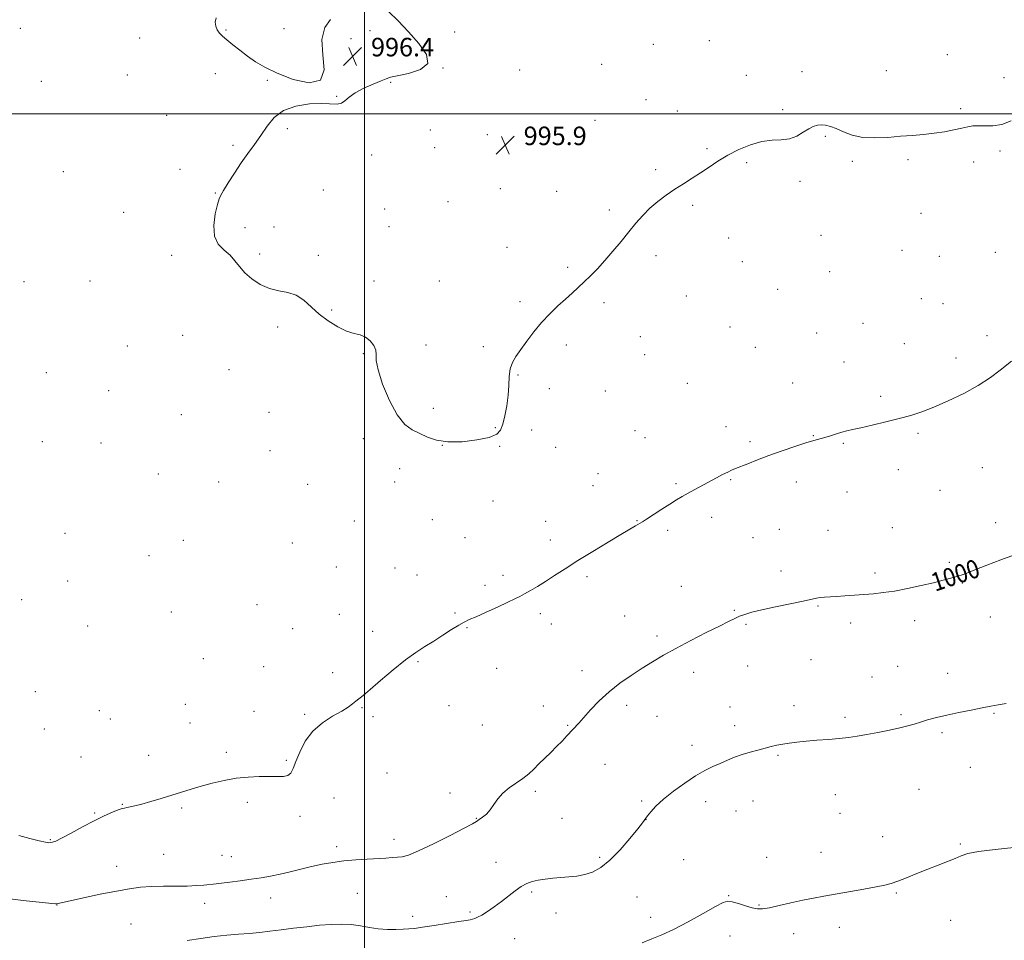
# Model space of a CAD drawing. Extents: x 2184800 to 2187700, y 319800 to 322700.
# Drawn here: x 2185351 to 2185777, y 321643 to 322041 of the extents above; entities that cross this region are included whole.
import ezdxf
from ezdxf.enums import TextEntityAlignment as Align

# ---------------------------------------------------------------- set-up
doc = ezdxf.new("R2010")
doc.units = 0
doc.header["$MEASUREMENT"] = 0
for name, color, linetype, lineweight in [('32000', 7, 'Continuous', 0), ('DTM SPOT ELEVATION', 2, 'Continuous', 13), ('INDEX CONTOUR', 41, 'Continuous', 13), ('INDEX CONTOUR LABEL', 244, 'Continuous', 0), ('INTERMEDIATE CONTOUR', 44, 'Continuous', 0), ('SPOT ELEVATION', 7, 'Continuous', 0)]:
    doc.layers.add(name, color=color, linetype=linetype, lineweight=lineweight)
doc.styles.add('Style-ITALICS', font='ITALICS.shx')

# ---------------------------------------------------------------- blocks, each defined once
blk = doc.blocks.new('SPOT')
at = {"layer": 'SPOT ELEVATION'}
for p, q in [((-3.910000000149012, -3.910000000032596), (3.819999999832362, 3.809999999997672)), ((-1.649999999906868, 3.769999999960419), (1.720000000204891, -3.929999999993015))]:
    blk.add_line(p, q, dxfattribs=at)

msp = doc.modelspace()

# ---------------------------------------------------------------- linework, layer by layer
at = {"layer": '32000', "flags": 128}
for points in [[(2185500, 320000), (2185500, 322500)], [(2187500, 322000), (2185000, 322000)]]:
    msp.add_lwpolyline(points, dxfattribs=at)
at = {"layer": 'DTM SPOT ELEVATION'}
for p in [(2185351.03, 322037.06, 996.2900000000001), (2185440.06, 322036.25, 995.89), (2185465.11, 322036.82, 995.46), (2185502.4, 322035.97, 996.49), (2185538.93, 322035.37, 995.37), (2185402.63, 322032.8, 996.91), (2185494.06, 322032.58, 996.65), (2185624.95, 322030.07, 995.8000000000001), (2185649.21, 322031.66, 995.7900000000001), (2185602.55, 322021.46, 995.86), (2185752.16, 322025.65, 995.51), (2185435.46, 322017.46, 996.49), (2185533.89, 322019.82, 996), (2185567.04, 322018.93, 995.78), (2185689.26, 322018.32, 995.7900000000001), (2185725.79, 322018.65, 995.7), (2185360.06, 322014.08, 996.47), (2185397.3, 322016.81, 996.77), (2185457.98, 322014.46, 996.1), (2185511.25, 322013.58, 995.94), (2185665.1, 322016.64, 995.8100000000001), (2185776.62, 322015.69, 995.61), (2185487.94, 322007.56, 996.02), (2185621.75, 322006.17, 995.9), (2185635.28, 322001.27, 995.89), (2185680.93, 322001.77, 995.91), (2185757.83, 322002.32, 995.89), (2185414.35, 321999.36, 996.4300000000001), (2185599.75, 321997.21, 995.9), (2185466.54, 321993.59, 995.91), (2185528.43, 321993.08, 995.9), (2185553.05, 321991.01, 995.9), (2185577.4, 321989.68, 995.89), (2185699.36, 321990.32, 996.0500000000001), (2185443.08, 321986.42, 996.1), (2185530.32, 321985.34, 995.9), (2185648.16, 321985.01, 995.9300000000001), (2185774.91, 321983.88, 996.1800000000001), (2185503.04, 321982.23, 995.9), (2185665.35, 321978.87, 996.08), (2185710.98, 321979.52, 996.09), (2185735.1, 321980.2, 996.11), (2185763.46, 321979.16, 996.2), (2185369.65, 321975.04, 996.45), (2185420.07, 321976.05, 996.2900000000001), (2185625.86, 321975.81, 995.9), (2185688.42, 321970.89, 996.11), (2185482.15, 321967.03, 995.83), (2185558.79, 321967.59, 995.9), (2185583.08, 321966.5, 995.9), (2185435.37, 321965.74, 996.0400000000001), (2185536.05, 321962, 995.9), (2185508.73, 321958.9, 995.9), (2185605.92, 321958.47, 995.9200000000001), (2185641.87, 321960.42, 996.09), (2185395.69, 321957.45, 996.4), (2185740.72, 321957, 996.4), (2185448.29, 321950.77, 995.7), (2185460.86, 321951.08, 995.59), (2185510.61, 321951.17, 995.9), (2185657.56, 321946.3, 996.2), (2185697.47, 321947.49, 996.39), (2185561.6, 321942.24, 995.9), (2185732.47, 321940.98, 996.6), (2185416.46, 321938.77, 996.3100000000001), (2185454.62, 321939.44, 995.86), (2185479.99, 321938.77, 995.87), (2185626.09, 321938.69, 996.1), (2185748.61, 321938.46, 996.73), (2185772.96, 321940.1, 996.91), (2185587.82, 321933.57, 995.9300000000001), (2185663.5, 321936.15, 996.3000000000001), (2185381.25, 321927.78, 996.49), (2185504.1, 321927.69, 995.89), (2185532.29, 321927.76, 995.83), (2185701.28, 321931.83, 996.62), (2185352.67, 321927.43, 996.51), (2185678.7, 321924.15, 996.5), (2185639.13, 321921.19, 996.24), (2185740.91, 321920.02, 997.09), (2185485.79, 321915.13, 995.95), (2185567.3, 321918.84, 995.91), (2185603.57, 321918.35, 996.09), (2185750.18, 321917.88, 997.1700000000001), (2185462.38, 321907.8, 996.13), (2185658.1, 321907.85, 996.5400000000001), (2185715.64, 321909.47, 997.08), (2185421.32, 321904.21, 996.47), (2185619.24, 321903.71, 996.3100000000001), (2185695.54, 321905.18, 996.9300000000001), (2185769.36, 321904.1, 997.5500000000001), (2185397.27, 321899.64, 996.48), (2185526.6, 321900.04, 995.88), (2185551.4, 321899.35, 995.9), (2185587.33, 321900.07, 996.11), (2185669.02, 321899.09, 996.8000000000001), (2185733.52, 321900.57, 997.38), (2185499.38, 321896.36, 996.0400000000001), (2185621.15, 321895.84, 996.4), (2185755.86, 321894.37, 997.5500000000001), (2185441.36, 321889.33, 996.3000000000001), (2185707.37, 321892.71, 997.3100000000001), (2185362.29, 321888.09, 996.4), (2185566.4, 321887.12, 996.0400000000001), (2185579.94, 321881.21, 996.1700000000001), (2185639.57, 321883.49, 996.82), (2185685.14, 321883.59, 997.3000000000001), (2185389.31, 321880.28, 996.48), (2185604.21, 321880.16, 996.44), (2185723.3, 321877.82, 997.72), (2185529.77, 321872.61, 995.75), (2185420.72, 321869.86, 996.39), (2185458.63, 321870.99, 996.21), (2185556.55, 321864.24, 995.9300000000001), (2185656.29, 321864.8, 997.4200000000001), (2185572.23, 321863.34, 996.3000000000001), (2185617.03, 321863, 996.94), (2185621.28, 321859.96, 997.1), (2185694.13, 321860.83, 997.94), (2185739.46, 321861.88, 998.2), (2185360.57, 321858.2, 996.48), (2185385.92, 321857.6, 996.49), (2185499.43, 321859.5, 996.24), (2185533.64, 321856.72, 996), (2185558.48, 321856.28, 996.0600000000001), (2185582.65, 321855.78, 996.6700000000001), (2185666.68, 321858.22, 997.72), (2185707.14, 321857.5, 998.12), (2185459.01, 321854.31, 996.3000000000001), (2185767.31, 321847.02, 998.8100000000001), (2185410.78, 321844.32, 996.48), (2185515.13, 321846.6, 996.36), (2185600.95, 321844.34, 997.1700000000001), (2185730.98, 321846.12, 998.57), (2185436.79, 321840.81, 996.4), (2185475.36, 321839.79, 996.4), (2185512.95, 321840.73, 996.46), (2185598.76, 321839.23, 997.27), (2185634.71, 321840.01, 997.8000000000001), (2185658.4, 321841.78, 998.12), (2185686.74, 321840.84, 998.5), (2185708.78, 321836.44, 998.72), (2185748.93, 321837.23, 998.91), (2185555.6, 321832.62, 997.0500000000001), (2185650.18, 321825.48, 998.48), (2185495.51, 321824, 996.63), (2185529.25, 321824.54, 996.82), (2185578.39, 321823.75, 997.2900000000001), (2185617.89, 321824.15, 997.94), (2185773.06, 321823.23, 999.51), (2185370.32, 321818.56, 996.4), (2185631.06, 321819.88, 998.3100000000001), (2185679.46, 321820.26, 999.01), (2185700.56, 321819.96, 999.1700000000001), (2185728.28, 321820.98, 999.21), (2185421.5, 321815.56, 996.39), (2185468.73, 321814.47, 996.6), (2185543.38, 321816.74, 996.73), (2185580.33, 321815.76, 997.5), (2185668.03, 321816.67, 998.9), (2185406.75, 321808.89, 996.38), (2185752.97, 321806.01, 999.7900000000001), (2185487.82, 321804.05, 996.91), (2185513.15, 321803.56, 997.09), (2185522.72, 321800.63, 997.22), (2185559.81, 321800.44, 997.61), (2185596.24, 321799.88, 998.3000000000001), (2185680.23, 321802.33, 999.51), (2185720.8, 321801.45, 999.71), (2185371.54, 321798, 996.48), (2185552.06, 321796.1, 997.62), (2185636.98, 321795.61, 999.19), (2185758.68, 321797.15, 1000.1), (2185351.6, 321789.96, 996.51), (2185453.51, 321787.8, 996.89), (2185696.15, 321787.13, 1000.11), (2185416.42, 321784.56, 996.76), (2185489.05, 321783.6, 997.3000000000001), (2185539.08, 321784.16, 997.85), (2185576.09, 321783.92, 998.36), (2185612.46, 321782.84, 999.11), (2185659.94, 321785.24, 999.88), (2185580.77, 321779.33, 998.58), (2185665.01, 321779.24, 1000.17), (2185710.27, 321779.86, 1000.39), (2185738.06, 321780.79, 1000.42), (2185770.8, 321782.48, 1000.77), (2185380.16, 321778.52, 996.69), (2185468.84, 321777.3, 997.19), (2185503.49, 321776.17, 997.59), (2185544.25, 321777.83, 998.09), (2185626.54, 321774.26, 999.6800000000001), (2185430.28, 321764.42, 996.94), (2185523.04, 321763.16, 998.1), (2185693.18, 321763.99, 1000.8), (2185456.28, 321760.9, 997.21), (2185486.25, 321758.28, 997.69), (2185557.12, 321760.24, 998.7), (2185594.08, 321759.18, 999.48), (2185642.4, 321758.47, 1000.5), (2185665.78, 321761.16, 1000.78), (2185730.61, 321761.12, 1001.08), (2185752.29, 321758, 1001.4), (2185719.55, 321756.52, 1001.15), (2185357.47, 321750.13, 996.53), (2185422.42, 321744.69, 996.9300000000001), (2185385.23, 321741.94, 997.0600000000001), (2185452.2, 321741.55, 997.49), (2185474, 321740.3, 997.7900000000001), (2185498.9, 321743.14, 998.08), (2185536.49, 321744.08, 998.58), (2185577.32, 321743.86, 999.47), (2185613.42, 321744.17, 1000.39), (2185658.15, 321743.45, 1001.19), (2185685.73, 321744.1, 1001.4), (2185732.07, 321740.24, 1001.81), (2185772.38, 321740.77, 1002.11), (2185390.03, 321738.37, 997.07), (2185424.4, 321736.56, 997.1), (2185503.68, 321739.34, 998.22), (2185626.55, 321739.5, 1000.8), (2185707.83, 321739.01, 1001.7), (2185361.42, 321733.95, 996.87), (2185550.88, 321735.69, 999.01), (2185587.86, 321735.51, 999.89), (2185660.11, 321735.39, 1001.48), (2185749.83, 321732.41, 1002.25), (2185440.15, 321723.91, 997.66), (2185641.6, 321726.96, 1001.5), (2185377.28, 321721.86, 997.26), (2185406.57, 321722.55, 997.34), (2185466.12, 321720.5, 997.7900000000001), (2185678.83, 321722.58, 1002.18), (2185509.65, 321714.95, 998.91), (2185603.94, 321718.63, 1000.81), (2185762.1, 321717.46, 1002.88), (2185536.97, 321706.24, 999.66), (2185573.87, 321707, 1000.24), (2185739.9, 321707.89, 1002.9), (2185449.27, 321702.29, 998.35), (2185486.75, 321704.18, 999.12), (2185619.81, 321702.83, 1001.8), (2185647.55, 321702.56, 1002.53), (2185668, 321702.83, 1002.86), (2185703.7, 321705.52, 1002.79), (2185395.12, 321701.39, 997.9200000000001), (2185420.85, 321699.79, 998.22), (2185660.69, 321698.45, 1002.9), (2185383.19, 321697.6, 997.86), (2185472.06, 321696.14, 998.46), (2185548.35, 321695.39, 999.9200000000001), (2185585.39, 321695.29, 1000.83), (2185621.79, 321694.7, 1002.02), (2185705.64, 321697.54, 1003.03), (2185364.07, 321686.08, 997.9), (2185512.75, 321686.26, 999.51), (2185724.14, 321687.37, 1003.41), (2185487.93, 321683.09, 999.63), (2185697.48, 321680.7, 1003.45), (2185757.82, 321684.29, 1003.88), (2185413.12, 321679.83, 999), (2185438.34, 321679.31, 999.22), (2185442.35, 321678.81, 999.27), (2185556.8, 321676.36, 1001.34), (2185601.72, 321678.52, 1001.7), (2185638.04, 321677.53, 1002.96), (2185673.9, 321678.54, 1003.55), (2185392.79, 321674.58, 999.21), (2185459.39, 321660.91, 1000.61), (2185496.83, 321662.97, 1000.9), (2185535.29, 321661.53, 1001.17), (2185572.23, 321663.42, 1002.23), (2185617.85, 321661.37, 1003.08), (2185657.48, 321661.88, 1003.95), (2185730.06, 321663.09, 1004.12), (2185366.85, 321657.84, 1000.04), (2185430.87, 321658.6, 1000.52), (2185670.62, 321657.8, 1003.93), (2185520.83, 321652.99, 1001.61), (2185545.6, 321654.87, 1001.75), (2185582.86, 321654.44, 1002.58), (2185623.73, 321652.53, 1003.6), (2185753.62, 321651.26, 1004.54), (2185398.88, 321649.65, 1001.2), (2185705.37, 321648.21, 1004.42), (2185564.89, 321643.27, 1003.01), (2185658.06, 321644.45, 1004.44), (2185685.66, 321645.47, 1004.4)]:
    msp.add_point(p, dxfattribs=at)
at = {"layer": 'INDEX CONTOUR', "elevation": 999.9999999999999, "flags": 128}
msp.add_lwpolyline([(2185781.121, 321809.3360000001), (2185775.305, 321807.1740000001), (2185769.254, 321804.8210000001), (2185764.0719, 321802.7760000001), (2185760.538, 321801.4020000001), (2185758.149, 321800.5320000001), (2185756.078, 321799.8680000001), (2185753.597, 321799.1510000001), (2185750.359, 321798.2921000001), (2185746.115, 321797.2390000001), (2185740.778, 321795.9880000001), (2185734.922, 321794.7170000001), (2185729.285, 321793.6490000001), (2185724.4171, 321792.941), (2185720.118, 321792.5020000001), (2185707.729, 321791.5100000001), (2185704.115, 321791.2480000001), (2185698.9371, 321790.963), (2185697.137, 321790.812), (2185695.532, 321790.5501000001), (2185689.754, 321789.3040000001), (2185677.762, 321786.8550000001), (2185671.8321, 321785.5710000001), (2185667.501, 321784.4890000001), (2185664.512, 321783.5680000001), (2185662.271, 321782.713), (2185660.1631, 321781.7870000001), (2185657.48, 321780.4990000001), (2185653.491, 321778.5150000001), (2185647.774, 321775.643), (2185641.133, 321772.2530000001), (2185634.681, 321768.8580000001), (2185629.253, 321765.8400000001), (2185624.566, 321763.0600000001), (2185620.0611, 321760.2489000001), (2185615.318, 321757.1809), (2185610.466, 321753.7990000001), (2185605.773, 321750.0869000001), (2185601.488, 321746.111), (2185597.782, 321742.2490000001), (2185592.626, 321736.5460000001), (2185587.533, 321731.0220000001), (2185585.445, 321728.79), (2185583.097, 321726.3631000001), (2185580.534, 321723.8210000001), (2185575.438, 321718.8510000001), (2185573.205, 321716.6321), (2185570.998, 321714.5740000001), (2185568.514, 321712.594), (2185562.5051, 321708.5340000001), (2185559.7531, 321706.2719000001), (2185557.639, 321703.7930000001), (2185555.963, 321701.2930000001), (2185554.391, 321699.0290000001), (2185552.69, 321697.2040000001), (2185551.008, 321695.812), (2185549.5911, 321694.7981000001), (2185548.45, 321694.0140000001), (2185546.656, 321692.9550000001), (2185543.048, 321691.028), (2185536.965, 321687.9040000001), (2185529.761, 321684.3150000001), (2185523.294, 321681.2600000001), (2185518.95, 321679.4870000001), (2185516.234, 321678.7370000001), (2185514.18, 321678.5000000001), (2185511.945, 321678.3460000001), (2185509.17, 321678.1810000001), (2185501.1689, 321677.7470000001), (2185496.165, 321677.4160000001), (2185491.064, 321676.9460000001), (2185486.222, 321676.2990000001), (2185481.591, 321675.4790000001), (2185477.021, 321674.5000000001), (2185472.409, 321673.3940000001), (2185467.842, 321672.2650000001), (2185463.454, 321671.2330000001), (2185459.3109, 321670.3860000001), (2185455.205, 321669.6760000001), (2185450.86, 321669.0240000001), (2185446.163, 321668.3770000001), (2185441.647, 321667.785), (2185438.012, 321667.3291000001), (2185435.706, 321667.0560000001), (2185430.423, 321666.5070000001), (2185427.324, 321666.2600000001), (2185423.283, 321666.0750000001), (2185418.34, 321665.9980000001), (2185412.973, 321665.9540000001), (2185407.766, 321665.8320000001), (2185403.069, 321665.5240000001), (2185398.289, 321664.9210000001), (2185392.596, 321663.915), (2185385.557, 321662.4790000001), (2185378.314, 321660.9151000001), (2185367.412, 321658.5100000001), (2185366.867, 321658.414), (2185366.3269, 321658.403), (2185364.64, 321658.539), (2185360.615, 321658.9380000001), (2185353.62, 321659.67), (2185345.269, 321660.626)], dxfattribs=at)
at = {"layer": 'INTERMEDIATE CONTOUR', "flags": 128}
for points, elevation in [([(2185779.797, 321996.985), (2185775.749, 321995.4780000001), (2185771.866, 321994.8360000001), (2185768.362, 321994.7870000001), (2185765.419, 321994.888), (2185763.089, 321994.778), (2185760.924, 321994.414), (2185758.347, 321993.8320000001), (2185754.932, 321993.088), (2185750.84, 321992.3010000001), (2185746.3821, 321991.61), (2185741.793, 321991.1080000001), (2185737.006, 321990.7170000001), (2185731.879, 321990.312), (2185726.362, 321989.8480000001), (2185720.782, 321989.5819), (2185715.555, 321989.8469000001), (2185711.021, 321990.8460000001), (2185707.206, 321992.2550000001), (2185704.06, 321993.621), (2185701.51, 321994.5750000001), (2185699.411, 321995.1010000001), (2185697.597, 321995.2660000001), (2185695.901, 321995.11), (2185694.142, 321994.566), (2185692.138, 321993.5360000001), (2185689.743, 321992.023), (2185686.947, 321990.4300000001), (2185683.777, 321989.2590000001), (2185680.242, 321988.8180000001), (2185676.294, 321988.6490000001), (2185671.868, 321988.1010000001), (2185666.9761, 321986.6850000001), (2185661.935, 321984.5690000001), (2185657.136, 321982.0800000001), (2185652.871, 321979.5029000001), (2185649.018, 321976.947), (2185645.35, 321974.4770000001), (2185641.682, 321972.1270000001), (2185637.975, 321969.811), (2185634.232, 321967.4130000001), (2185630.476, 321964.839), (2185626.824, 321962.0820000001), (2185623.42, 321959.1570000001), (2185620.338, 321956.0560000001), (2185617.3921, 321952.6951000001), (2185614.326, 321948.964), (2185610.965, 321944.8320000001), (2185607.4469, 321940.577), (2185603.985, 321936.5510000001), (2185600.754, 321933.0290000001), (2185597.77, 321929.9840000001), (2185595.008, 321927.311), (2185592.412, 321924.883), (2185589.7919, 321922.4929000001), (2185586.924, 321919.9120000001), (2185583.6589, 321916.952), (2185580.142, 321913.5870000001), (2185576.593, 321909.8330000001), (2185573.216, 321905.768), (2185570.15, 321901.7220000001), (2185567.523, 321898.088), (2185565.4391, 321895.115), (2185563.927, 321892.474), (2185562.992, 321889.6900000001), (2185562.584, 321886.3840000001), (2185562.418, 321882.5600000001), (2185562.151, 321878.3139000001), (2185561.5279, 321873.811), (2185560.66, 321869.486), (2185559.746, 321865.839), (2185558.806, 321863.2270000001), (2185557.153, 321861.4351000001), (2185553.919, 321860.1010000001), (2185548.606, 321858.9720000001), (2185542.182, 321858.2210000001), (2185535.987, 321858.1310000001), (2185531.048, 321858.8740000001), (2185527.166, 321860.197), (2185523.835, 321861.74), (2185520.622, 321863.3550000001), (2185517.391, 321865.735), (2185514.084, 321869.7870000001), (2185510.739, 321875.9790000001), (2185507.795, 321883.039), (2185505.794, 321889.2560000001), (2185505.051, 321893.3690000001), (2185504.993, 321895.9000000001), (2185504.825, 321897.8200000001), (2185503.922, 321899.8720000001), (2185502.351, 321901.8890000001), (2185500.347, 321903.4730000001), (2185498.078, 321904.3950000001), (2185495.429, 321905.0750000001), (2185492.214, 321906.1030000001), (2185488.359, 321907.9260000001), (2185484.224, 321910.437), (2185480.279, 321913.3940000001), (2185473.703, 321919.383), (2185470.445, 321921.5451), (2185466.791, 321922.7391000001), (2185462.84, 321923.4770000001), (2185458.79, 321924.4631000001), (2185454.844, 321926.2280000001), (2185451.239, 321928.6120000001), (2185448.217, 321931.2810000001), (2185445.8989, 321933.9440000001), (2185443.913, 321936.4920000001), (2185441.768, 321938.8580000001), (2185439.175, 321941.0830000001), (2185436.68, 321943.6410000001), (2185435.03, 321947.1140000001), (2185434.742, 321951.789), (2185435.387, 321956.7710000001), (2185436.305, 321960.8700000001), (2185437.016, 321963.3010000001), (2185437.77, 321964.8900000001), (2185439, 321966.8690000001), (2185441.016, 321970.1490000001), (2185443.637, 321974.3480000001), (2185446.555, 321978.7650000001), (2185449.505, 321982.8590000001), (2185452.384, 321986.7260000001), (2185455.127, 321990.6240000001), (2185457.78, 321994.6760000001), (2185460.838, 321998.485), (2185464.903, 322001.5190000001), (2185470.296, 322003.3910000001), (2185476.202, 322004.2740000001), (2185481.523, 322004.4820000001), (2185488.074, 322004.2450000001), (2185489.941, 322004.5730000001), (2185491.4861, 322005.615), (2185493.273, 322007.2210000001), (2185495.887, 322009.1310000001), (2185499.6431, 322011.0920000001), (2185503.765, 322012.887), (2185507.207, 322014.3050000001), (2185509.335, 322015.2220000001), (2185511.168, 322015.8569000001), (2185514.138, 322016.5160000001), (2185519.053, 322017.5090000001), (2185524.233, 322019.1690000001), (2185527.371, 322021.8350000001), (2185526.811, 322025.7031), (2185523.484, 322030.4070000001), (2185518.9711, 322035.4390000001), (2185514.558, 322040.268), (2185510.362, 322044.2610000001)], 995.9999999999999), ([(2185485.22, 322040.8720000001), (2185482.765, 322037.3010000001), (2185481.521, 322032.153), (2185481.948, 322025.54), (2185482.464, 322019.0270000001), (2185480.973, 322014.5451), (2185476.072, 322013.4660000001), (2185469.118, 322014.936), (2185462.158, 322017.5430000001), (2185456.782, 322020.133), (2185452.7469, 322022.5800000001), (2185449.35, 322025.0170000001), (2185446.051, 322027.5160000001), (2185442.971, 322029.9139), (2185440.389, 322031.9890000001), (2185438.509, 322033.6050000001), (2185437.201, 322034.9580000001), (2185436.26, 322036.3330000001), (2185435.559, 322037.9430000001), (2185435.301, 322039.7250000001), (2185435.77, 322041.5480000001)], 995.9999999999999), ([(2185779.957, 321893.1010000001), (2185774.973, 321889.115), (2185770.807, 321886.0320000001), (2185765.507, 321882.5910000001), (2185759.204, 321879.0950000001), (2185752.549, 321875.839), (2185746.326, 321873.1170000001), (2185741.064, 321871.116), (2185736.278, 321869.6081000001), (2185731.233, 321868.2600000001), (2185725.47, 321866.827), (2185719.632, 321865.4280000001), (2185714.642, 321864.2701000001), (2185711.146, 321863.49), (2185708.685, 321862.9300000001), (2185706.525, 321862.3641000001), (2185704.101, 321861.6250000001), (2185701.522, 321860.8030000001), (2185699.063, 321860.0470000001), (2185694.3621, 321858.7640000001), (2185690.95, 321857.7420000001), (2185686.185, 321856.1810000001), (2185680.597, 321854.2530000001), (2185674.958, 321852.2209000001), (2185669.93, 321850.322), (2185665.758, 321848.6890000001), (2185660.402, 321846.5730000001), (2185658.769, 321845.9020000001), (2185657.092, 321845.1220000001), (2185654.907, 321844.0060000001), (2185652.236, 321842.5930000001), (2185642.879, 321837.6120000001), (2185639.972, 321836.0300000001), (2185637.432, 321834.5850000001), (2185634.94, 321833.0850000001), (2185632.067, 321831.2760000001), (2185628.576, 321829.0300000001), (2185622.031, 321824.7880000001), (2185620.214, 321823.6249000001), (2185617.256, 321821.8350000001), (2185610.835, 321818.0480000001), (2185605.329, 321814.7740000001), (2185598.722, 321810.7960000001), (2185592.207, 321806.7820000001), (2185586.728, 321803.273), (2185582.212, 321800.3030000001), (2185578.335, 321797.7800000001), (2185574.843, 321795.6270000001), (2185571.772, 321793.8370000001), (2185569.228, 321792.415), (2185567.175, 321791.3090000001), (2185564.997, 321790.213), (2185561.937, 321788.7600000001), (2185557.546, 321786.7300000001), (2185552.6241, 321784.4920000001), (2185548.2819, 321782.561), (2185545.294, 321781.2720000001), (2185543.085, 321780.2530000001), (2185540.741, 321778.9510000001), (2185537.577, 321776.9680000001), (2185533.812, 321774.5330000001), (2185529.89, 321772.0260000001), (2185526.111, 321769.6780000001), (2185522.18, 321767.1180000001), (2185517.655, 321763.8230000001), (2185512.328, 321759.5170000001), (2185506.912, 321754.9240000001), (2185502.352, 321751.0150000001), (2185499.33, 321748.496), (2185496.15, 321745.9790000001), (2185494.762, 321744.8460000001), (2185492.87, 321743.452), (2185490.074, 321741.7110000001), (2185486.17, 321739.5240000001), (2185481.743, 321736.719), (2185477.577, 321733.111), (2185474.2969, 321728.67), (2185471.906, 321724.0000000001), (2185470.251, 321719.8590000001), (2185469.129, 321716.8470000001), (2185468.144, 321714.9120000001), (2185466.851, 321713.8420000001), (2185464.877, 321713.4160000001), (2185462.142, 321713.3780000001), (2185458.638, 321713.4680000001), (2185454.398, 321713.4510000001), (2185449.601, 321713.2110000001), (2185444.468, 321712.6610000001), (2185439.219, 321711.751), (2185434.079, 321710.584), (2185429.275, 321709.3), (2185424.939, 321708.0090000001), (2185416.589, 321705.3580000001), (2185412.036, 321703.959), (2185407.538, 321702.6300000001), (2185403.6099, 321701.5210000001), (2185400.646, 321700.7450000001), (2185398.556, 321700.258), (2185397.128, 321699.9770000001), (2185396.103, 321699.7980000001), (2185395.033, 321699.5360000001), (2185393.423, 321698.986), (2185390.875, 321697.969), (2185387.372, 321696.4190000001), (2185382.997, 321694.2970000001), (2185377.957, 321691.664), (2185372.976, 321688.9780000001), (2185368.906, 321686.7970000001), (2185366.357, 321685.5300000001), (2185364.973, 321684.9890000001), (2185364.16, 321684.834), (2185363.323, 321684.8130000001), (2185361.881, 321685.0040000001), (2185359.258, 321685.572), (2185355.152, 321686.6040000001), (2185350.368, 321687.8820000001)], 998), ([(2185777.639, 321744.9620000001), (2185774.08, 321744.4050000001), (2185770.9, 321743.8140000001), (2185767.232, 321743.0930000001), (2185762.475, 321742.1720000001), (2185757.106, 321741.1120000001), (2185751.8699, 321740.0070000001), (2185747.367, 321738.937), (2185743.615, 321737.9280000001), (2185740.491, 321736.9950000001), (2185737.791, 321736.1400000001), (2185735.007, 321735.3040000001), (2185731.554, 321734.415), (2185727.067, 321733.4340000001), (2185722.057, 321732.442), (2185717.253, 321731.5520000001), (2185713.164, 321730.849), (2185709.41, 321730.3030000001), (2185705.388, 321729.8570000001), (2185700.691, 321729.4600000001), (2185695.7, 321729.0870000001), (2185690.989, 321728.7170000001), (2185687.009, 321728.3330000001), (2185683.706, 321727.92), (2185680.9019, 321727.4670000001), (2185678.401, 321726.959), (2185675.946, 321726.3750000001), (2185673.262, 321725.6940000001), (2185670.1591, 321724.8950000001), (2185666.785, 321723.9710000001), (2185663.373, 321722.9151000001), (2185660.103, 321721.7300000001), (2185656.955, 321720.452), (2185653.855, 321719.1270000001), (2185650.698, 321717.74), (2185647.242, 321716.0420000001), (2185643.209, 321713.7250000001), (2185638.486, 321710.615), (2185633.612, 321707.0730000001), (2185629.29, 321703.5960000001), (2185626.0631, 321700.6000000001), (2185623.846, 321698.1840000001), (2185622.3981, 321696.3670000001), (2185620.22, 321693.4600000001), (2185618.163, 321690.8310000001), (2185614.763, 321686.6320000001), (2185610.507, 321681.697), (2185606.1219, 321677.1941000001), (2185602.178, 321674.0360000001), (2185598.62, 321672.0980000001), (2185595.236, 321671.001), (2185591.851, 321670.3971000001), (2185588.428, 321670.0630000001), (2185584.965, 321669.8100000001), (2185581.492, 321669.4820000001), (2185578.156, 321669.0600000001), (2185575.14, 321668.5600000001), (2185572.547, 321667.963), (2185570.19, 321667.1170000001), (2185567.805, 321665.839), (2185565.181, 321664.0140000001), (2185559.258, 321659.437), (2185556.105, 321657.1410000001), (2185553.133, 321655.1120000001), (2185550.662, 321653.539), (2185548.913, 321652.5480000001), (2185547.7011, 321652.0040000001), (2185546.739, 321651.709), (2185545.674, 321651.4760000001), (2185543.89, 321651.1690000001), (2185540.702, 321650.6670000001), (2185530.1, 321649.0340000001), (2185525.053, 321648.2700000001), (2185521.594, 321647.7720000001), (2185519.138, 321647.4970000001), (2185516.713, 321647.3520000001), (2185513.5689, 321647.2760000001), (2185509.848, 321647.3360000001), (2185505.914, 321647.6300000001), (2185502.049, 321648.2000000001), (2185498.204, 321648.8670000001), (2185494.246, 321649.3950000001), (2185490.0459, 321649.5970000001), (2185485.489, 321649.4761000001), (2185480.461, 321649.0850000001), (2185474.939, 321648.485), (2185469.264, 321647.7810000001), (2185463.863, 321647.0870000001), (2185459.04, 321646.496), (2185454.5859, 321646.0090000001), (2185450.166, 321645.6020000001), (2185445.49, 321645.2390000001), (2185440.45, 321644.817), (2185434.978, 321644.2170000001), (2185429.107, 321643.376), (2185423.253, 321642.4550000001)], 1002), ([(2185780.86, 321682.6710000001), (2185772.7749, 321681.92), (2185765.634, 321681.062), (2185761, 321680.1470000001), (2185758.087, 321679.1400000001), (2185755.527, 321677.991), (2185752.22, 321676.6540000001), (2185748.168, 321675.1170000001), (2185743.6461, 321673.3730000001), (2185738.955, 321671.4650000001), (2185734.505, 321669.621), (2185730.734, 321668.1180000001), (2185727.836, 321667.1320000001), (2185725.037, 321666.4460000001), (2185721.319, 321665.741), (2185716.008, 321664.785), (2185698.682, 321661.7040000001), (2185694.158, 321660.8570000001), (2185689.56, 321659.9090000001), (2185684.477, 321658.7670000001), (2185679.428, 321657.61), (2185675.162, 321656.6879000001), (2185672.175, 321656.2050000001), (2185669.938, 321656.197), (2185667.664, 321656.6559000001), (2185664.803, 321657.5190000001), (2185661.742, 321658.5070000001), (2185659.101, 321659.2860000001), (2185657.202, 321659.5260000001), (2185655.174, 321658.9180000001), (2185651.847, 321657.1560000001), (2185646.472, 321654.137), (2185639.972, 321650.5540000001), (2185633.693, 321647.3030000001), (2185628.625, 321645.0200000001), (2185624.341, 321643.2960000001), (2185620.063, 321641.463)], 1004)]:
    msp.add_lwpolyline(points, dxfattribs=dict(at, elevation=elevation))

# ---------------------------------------------------------------- block references
at = {"layer": 'SPOT ELEVATION'}
for p in [(2185494.775, 322024.873, 996.428), (2185560.824, 321986.493, 995.897)]:
    msp.add_blockref('SPOT', p, dxfattribs=at)

# ---------------------------------------------------------------- texts
at = {"layer": 'INDEX CONTOUR LABEL', "style": 'Style-ITALICS', "width": 0.8749999999999999}
msp.add_text('1000', height=8.000000000000002, rotation=18.70000061808239, dxfattribs=at).set_placement((2185745.541, 321797.104, 1000), align=Align.MIDDLE_LEFT)
at = {"layer": 'SPOT ELEVATION', "style": 'Style-ITALICS'}
for s, p in [('996.4', (2185502.775, 322024.873, 996.428)), ('995.9', (2185568.824, 321986.493, 995.897))]:
    msp.add_text(s, height=8.000000000000002, dxfattribs=at).set_placement(p)

doc.saveas('drawing.dxf')
